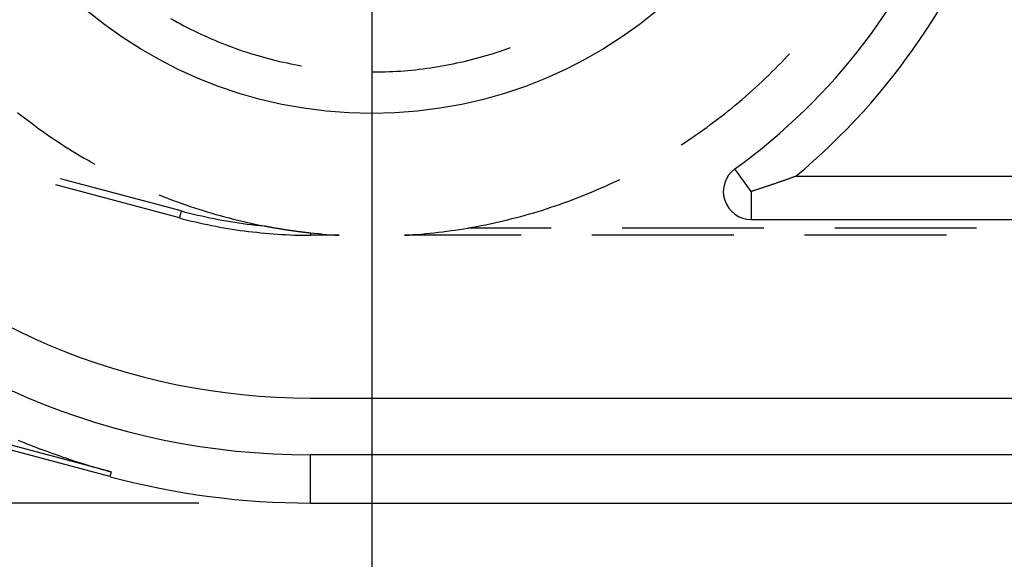
# Model space of a CAD drawing. Units: millimetres. Extents: x 0 to 841, y 0 to 594.
# Drawn here: x 103 to 114, y 401 to 407 of the extents above; entities that cross this region are included whole.
import ezdxf

# ---------------------------------------------------------------- set-up
doc = ezdxf.new("R2010")
doc.units = ezdxf.units.MM
doc.layers.add('LAYER_1', color=179, linetype='Continuous')
doc.layers.add('SLD-0', color=179, linetype='Continuous')

msp = doc.modelspace()

# ---------------------------------------------------------------- linework, layer by layer
at = {"layer": 'LAYER_1'}
for p, q in [((107.074, 409.939), (107.074, 383.685)), ((105.137, 401.824), (48.36, 401.824))]:
    msp.add_line(p, q, dxfattribs=at)
at = {"layer": 'SLD-0'}
for p, q in [((104.155, 402.173), (78.096, 409.155)), ((104.141, 402.12), (78.082, 409.103)), ((104.819, 407.254), (104.856, 407.233)), ((104.856, 407.233), (104.893, 407.212)), ((104.893, 407.212), (104.93, 407.192)), ((104.93, 407.192), (104.968, 407.172)), ((104.968, 407.172), (105.006, 407.152)), ((105.006, 407.152), (105.044, 407.133)), ((105.044, 407.133), (105.082, 407.114)), ((105.082, 407.114), (105.12, 407.096)), ((105.12, 407.096), (105.159, 407.078)), ((105.159, 407.078), (105.197, 407.06)), ((105.197, 407.06), (105.236, 407.042)), ((105.236, 407.042), (105.275, 407.025)), ((105.275, 407.025), (105.314, 407.009)), ((105.314, 407.009), (105.353, 406.992)), ((105.353, 406.992), (105.393, 406.976)), ((105.393, 406.976), (105.432, 406.961)), ((105.432, 406.961), (105.472, 406.946)), ((105.472, 406.946), (105.512, 406.931)), ((105.512, 406.931), (105.552, 406.916)), ((105.552, 406.916), (105.592, 406.902)), ((108.557, 406.902), (108.597, 406.916)), ((108.597, 406.916), (108.626, 406.927)), ((105.592, 406.902), (105.632, 406.888)), ((105.632, 406.888), (105.673, 406.875)), ((105.673, 406.875), (105.713, 406.862)), ((105.713, 406.862), (105.754, 406.85)), ((105.754, 406.85), (105.795, 406.837)), ((105.795, 406.837), (105.836, 406.826)), ((105.836, 406.826), (105.876, 406.814)), ((105.876, 406.814), (105.918, 406.803)), ((105.918, 406.803), (105.959, 406.792)), ((108.19, 406.792), (108.231, 406.803)), ((108.231, 406.803), (108.272, 406.814)), ((108.272, 406.814), (108.313, 406.826)), ((108.313, 406.826), (108.354, 406.837)), ((108.354, 406.837), (108.395, 406.85)), ((108.395, 406.85), (108.436, 406.862)), ((108.436, 406.862), (108.476, 406.875)), ((108.476, 406.875), (108.516, 406.888)), ((108.516, 406.888), (108.557, 406.902)), ((111.661, 406.761), (111.696, 406.798)), ((111.696, 406.798), (111.73, 406.834)), ((111.73, 406.834), (111.75, 406.855)), ((105.959, 406.792), (106, 406.782)), ((106, 406.782), (106.041, 406.772)), ((106.041, 406.772), (106.083, 406.763)), ((106.083, 406.763), (106.124, 406.754)), ((106.124, 406.754), (106.166, 406.745)), ((106.166, 406.745), (106.208, 406.737)), ((106.208, 406.737), (106.25, 406.729)), ((106.25, 406.729), (106.287, 406.722)), ((107.563, 406.679), (107.605, 406.684)), ((107.605, 406.684), (107.647, 406.689)), ((107.647, 406.689), (107.689, 406.695)), ((107.689, 406.695), (107.731, 406.701)), ((107.731, 406.701), (107.773, 406.707)), ((107.773, 406.707), (107.815, 406.714)), ((107.815, 406.714), (107.857, 406.721)), ((107.857, 406.721), (107.899, 406.729)), ((107.899, 406.729), (107.941, 406.737)), ((107.941, 406.737), (107.983, 406.745)), ((107.983, 406.745), (108.024, 406.754)), ((108.024, 406.754), (108.066, 406.763)), ((108.066, 406.763), (108.107, 406.772)), ((108.107, 406.772), (108.149, 406.782)), ((108.149, 406.782), (108.19, 406.792)), ((111.554, 406.653), (111.59, 406.689)), ((111.59, 406.689), (111.626, 406.725)), ((111.626, 406.725), (111.661, 406.761)), ((107.074, 406.653), (107.096, 406.653)), ((107.096, 406.653), (107.138, 406.654)), ((107.138, 406.654), (107.181, 406.654)), ((107.181, 406.654), (107.223, 406.656)), ((107.223, 406.656), (107.266, 406.657)), ((107.266, 406.657), (107.308, 406.659)), ((107.308, 406.659), (107.351, 406.662)), ((107.351, 406.662), (107.393, 406.664)), ((107.393, 406.664), (107.436, 406.667)), ((107.436, 406.667), (107.478, 406.671)), ((107.478, 406.671), (107.52, 406.675)), ((107.52, 406.675), (107.563, 406.679)), ((111.445, 406.548), (111.482, 406.583)), ((111.482, 406.583), (111.518, 406.618)), ((111.518, 406.618), (111.554, 406.653)), ((111.334, 406.446), (111.371, 406.48)), ((111.371, 406.48), (111.408, 406.514)), ((111.408, 406.514), (111.445, 406.548)), ((111.22, 406.346), (111.258, 406.379)), ((111.258, 406.379), (111.296, 406.412)), ((111.296, 406.412), (111.334, 406.446)), ((111.064, 406.217), (111.104, 406.249)), ((111.104, 406.249), (111.143, 406.281)), ((111.143, 406.281), (111.181, 406.313)), ((111.181, 406.313), (111.22, 406.346)), ((103.105, 406.201), (103.144, 406.17)), ((103.144, 406.17), (103.184, 406.139)), ((103.184, 406.139), (103.224, 406.108)), ((110.945, 406.124), (110.985, 406.154)), ((110.985, 406.154), (111.025, 406.186)), ((111.025, 406.186), (111.064, 406.217)), ((103.224, 406.108), (103.264, 406.078)), ((103.264, 406.078), (103.305, 406.048)), ((103.305, 406.048), (103.345, 406.018)), ((110.783, 406.004), (110.824, 406.033)), ((110.824, 406.033), (110.864, 406.063)), ((110.864, 406.063), (110.905, 406.093)), ((110.905, 406.093), (110.945, 406.124)), ((103.345, 406.018), (103.386, 405.989)), ((103.386, 405.989), (103.427, 405.96)), ((103.427, 405.96), (103.469, 405.932)), ((103.469, 405.932), (103.51, 405.903)), ((110.617, 405.889), (110.659, 405.917)), ((110.659, 405.917), (110.7, 405.945)), ((110.7, 405.945), (110.742, 405.974)), ((110.742, 405.974), (110.783, 406.004)), ((103.51, 405.903), (103.552, 405.875)), ((103.552, 405.875), (103.594, 405.848)), ((103.594, 405.848), (103.636, 405.82)), ((103.636, 405.82), (103.679, 405.793)), ((110.537, 405.837), (110.575, 405.861)), ((110.575, 405.861), (110.617, 405.889)), ((103.679, 405.793), (103.722, 405.767)), ((103.722, 405.767), (103.765, 405.74)), ((103.765, 405.74), (103.808, 405.714)), ((103.808, 405.714), (103.851, 405.689)), ((103.851, 405.689), (103.895, 405.664)), ((103.895, 405.664), (103.938, 405.639)), ((103.938, 405.639), (103.972, 405.62)), ((111.323, 405.314), (111.139, 405.567)), ((111.784, 405.471), (111.776, 405.469)), ((111.791, 405.474), (111.784, 405.471)), ((111.799, 405.477), (111.791, 405.474)), ((111.806, 405.479), (111.799, 405.477)), ((111.813, 405.482), (111.806, 405.479)), ((111.821, 405.485), (111.813, 405.482)), ((111.821, 405.485), (127.689, 405.485)), ((104.918, 405.018), (103.536, 405.388)), ((104.938, 405.096), (103.586, 405.458)), ((109.644, 405.355), (109.69, 405.375)), ((109.69, 405.375), (109.736, 405.396)), ((109.736, 405.396), (109.782, 405.418)), ((109.782, 405.418), (109.828, 405.439)), ((109.828, 405.439), (109.846, 405.448)), ((111.46, 405.359), (111.452, 405.357)), ((111.468, 405.362), (111.46, 405.359)), ((111.476, 405.365), (111.468, 405.362)), ((111.484, 405.367), (111.476, 405.365)), ((111.492, 405.37), (111.484, 405.367)), ((111.5, 405.373), (111.492, 405.37)), ((111.508, 405.375), (111.5, 405.373)), ((111.516, 405.378), (111.508, 405.375)), ((111.524, 405.381), (111.516, 405.378)), ((111.532, 405.383), (111.524, 405.381)), ((111.54, 405.386), (111.532, 405.383)), ((111.547, 405.389), (111.54, 405.386)), ((111.555, 405.391), (111.547, 405.389)), ((111.563, 405.394), (111.555, 405.391)), ((111.571, 405.397), (111.563, 405.394)), ((111.579, 405.399), (111.571, 405.397)), ((111.586, 405.402), (111.579, 405.399)), ((111.594, 405.405), (111.586, 405.402)), ((111.602, 405.407), (111.594, 405.405)), ((111.61, 405.41), (111.602, 405.407)), ((111.617, 405.413), (111.61, 405.41)), ((111.625, 405.415), (111.617, 405.413)), ((111.633, 405.418), (111.625, 405.415)), ((111.64, 405.421), (111.633, 405.418)), ((111.648, 405.423), (111.64, 405.421)), ((111.656, 405.426), (111.648, 405.423)), ((111.663, 405.429), (111.656, 405.426)), ((111.671, 405.431), (111.663, 405.429)), ((111.679, 405.434), (111.671, 405.431)), ((111.686, 405.437), (111.679, 405.434)), ((111.694, 405.439), (111.686, 405.437)), ((111.701, 405.442), (111.694, 405.439)), ((111.709, 405.445), (111.701, 405.442)), ((111.716, 405.447), (111.709, 405.445)), ((111.724, 405.45), (111.716, 405.447)), ((111.732, 405.453), (111.724, 405.45)), ((111.739, 405.455), (111.732, 405.453)), ((111.747, 405.458), (111.739, 405.455)), ((111.754, 405.461), (111.747, 405.458)), ((111.761, 405.463), (111.754, 405.461)), ((111.769, 405.466), (111.761, 405.463)), ((111.776, 405.469), (111.769, 405.466)), ((104.688, 405.278), (104.709, 405.269)), ((104.709, 405.269), (104.756, 405.25)), ((104.756, 405.25), (104.803, 405.232)), ((109.364, 405.239), (109.411, 405.258)), ((109.411, 405.258), (109.458, 405.276)), ((109.458, 405.276), (109.505, 405.295)), ((109.505, 405.295), (109.552, 405.315)), ((109.552, 405.315), (109.598, 405.335)), ((109.598, 405.335), (109.644, 405.355)), ((111.331, 405.317), (111.323, 405.314)), ((111.323, 405.314), (111.323, 405.001)), ((111.339, 405.319), (111.331, 405.317)), ((111.347, 405.322), (111.339, 405.319)), ((111.355, 405.325), (111.347, 405.322)), ((111.364, 405.327), (111.355, 405.325)), ((111.372, 405.33), (111.364, 405.327)), ((111.38, 405.333), (111.372, 405.33)), ((111.388, 405.335), (111.38, 405.333)), ((111.396, 405.338), (111.388, 405.335)), ((111.404, 405.341), (111.396, 405.338)), ((111.412, 405.343), (111.404, 405.341)), ((111.42, 405.346), (111.412, 405.343)), ((111.428, 405.349), (111.42, 405.346)), ((111.436, 405.351), (111.428, 405.349)), ((111.444, 405.354), (111.436, 405.351)), ((111.452, 405.357), (111.444, 405.354)), ((104.803, 405.232), (104.85, 405.215)), ((104.85, 405.215), (104.897, 405.197)), ((104.897, 405.197), (104.944, 405.18)), ((104.944, 405.18), (104.992, 405.164)), ((104.992, 405.164), (105.04, 405.147)), ((105.04, 405.147), (105.087, 405.132)), ((109.079, 405.137), (109.127, 405.153)), ((109.127, 405.153), (109.175, 405.17)), ((109.175, 405.17), (109.222, 405.187)), ((109.222, 405.187), (109.27, 405.204)), ((109.27, 405.204), (109.317, 405.221)), ((109.317, 405.221), (109.364, 405.239)), ((104.938, 405.096), (104.918, 405.018)), ((104.938, 405.096), (104.984, 405.084)), ((104.984, 405.084), (105.03, 405.072)), ((105.03, 405.072), (105.076, 405.061)), ((105.076, 405.061), (105.122, 405.05)), ((105.087, 405.132), (105.135, 405.116)), ((105.122, 405.05), (105.168, 405.04)), ((105.135, 405.116), (105.183, 405.101)), ((105.168, 405.04), (105.214, 405.03)), ((105.183, 405.101), (105.231, 405.086)), ((105.214, 405.03), (105.26, 405.02)), ((105.231, 405.086), (105.28, 405.072)), ((105.28, 405.072), (105.328, 405.058)), ((105.328, 405.058), (105.376, 405.044)), ((105.376, 405.044), (105.425, 405.031)), ((105.425, 405.031), (105.474, 405.018)), ((108.692, 405.023), (108.741, 405.036)), ((108.741, 405.036), (108.789, 405.049)), ((108.789, 405.049), (108.838, 405.063)), ((108.838, 405.063), (108.886, 405.077)), ((108.886, 405.077), (108.935, 405.091)), ((108.935, 405.091), (108.983, 405.106)), ((108.983, 405.106), (109.031, 405.122)), ((109.031, 405.122), (109.079, 405.137)), ((104.918, 405.018), (104.962, 405.006)), ((104.962, 405.006), (105.008, 404.995)), ((105.008, 404.995), (105.053, 404.983)), ((105.053, 404.983), (105.098, 404.973)), ((105.098, 404.973), (105.143, 404.962)), ((105.143, 404.962), (105.188, 404.952)), ((105.188, 404.952), (105.234, 404.943)), ((105.234, 404.943), (105.279, 404.934)), ((105.26, 405.02), (105.306, 405.011)), ((105.279, 404.934), (105.325, 404.925)), ((105.306, 405.011), (105.352, 405.002)), ((105.325, 404.925), (105.371, 404.916)), ((105.352, 405.002), (105.399, 404.993)), ((105.399, 404.993), (105.445, 404.985)), ((105.445, 404.985), (105.492, 404.977)), ((105.474, 405.018), (105.522, 405.006)), ((105.492, 404.977), (105.538, 404.97)), ((105.522, 405.006), (105.571, 404.994)), ((105.538, 404.97), (105.585, 404.963)), ((105.571, 404.994), (105.62, 404.982)), ((105.585, 404.963), (105.632, 404.956)), ((105.62, 404.982), (105.669, 404.971)), ((105.632, 404.956), (105.679, 404.95)), ((105.669, 404.971), (105.718, 404.96)), ((105.679, 404.95), (105.725, 404.944)), ((105.718, 404.96), (105.768, 404.949)), ((105.725, 404.944), (105.772, 404.939)), ((105.768, 404.949), (105.817, 404.939)), ((105.772, 404.939), (105.819, 404.934)), ((105.817, 404.939), (105.866, 404.929)), ((105.819, 404.934), (105.866, 404.929)), ((105.866, 404.929), (105.875, 404.928)), ((105.875, 404.928), (105.883, 404.926)), ((105.883, 404.926), (105.892, 404.925)), ((105.892, 404.925), (105.9, 404.923)), ((105.9, 404.923), (105.909, 404.921)), ((105.909, 404.921), (105.917, 404.92)), ((105.917, 404.92), (105.925, 404.918)), ((105.925, 404.918), (105.934, 404.917)), ((108.199, 404.914), (108.249, 404.923)), ((108.249, 404.923), (108.298, 404.932)), ((108.298, 404.932), (108.348, 404.942)), ((108.348, 404.942), (108.397, 404.953)), ((108.397, 404.953), (108.446, 404.963)), ((108.446, 404.963), (108.496, 404.974)), ((108.496, 404.974), (108.545, 404.986)), ((108.545, 404.986), (108.594, 404.998)), ((108.594, 404.998), (108.643, 405.01)), ((108.643, 405.01), (108.692, 405.023)), ((111.323, 405.001), (128.145, 405.001)), ((105.371, 404.916), (105.416, 404.908)), ((105.416, 404.908), (105.462, 404.9)), ((105.462, 404.9), (105.508, 404.893)), ((105.508, 404.893), (105.554, 404.886)), ((105.554, 404.886), (105.6, 404.879)), ((105.6, 404.879), (105.646, 404.873)), ((105.646, 404.873), (105.692, 404.867)), ((105.692, 404.867), (105.738, 404.862)), ((105.738, 404.862), (105.784, 404.857)), ((105.784, 404.857), (105.83, 404.852)), ((105.83, 404.852), (105.877, 404.847)), ((105.877, 404.847), (105.923, 404.843)), ((105.923, 404.843), (105.969, 404.84)), ((105.934, 404.917), (105.942, 404.915)), ((105.942, 404.915), (105.951, 404.914)), ((105.951, 404.914), (105.959, 404.912)), ((105.959, 404.912), (105.967, 404.911)), ((105.967, 404.911), (105.976, 404.909)), ((105.969, 404.84), (106.016, 404.837)), ((105.976, 404.909), (105.984, 404.908)), ((105.984, 404.908), (105.992, 404.906)), ((105.992, 404.906), (106.001, 404.905)), ((106.001, 404.905), (106.009, 404.904)), ((106.009, 404.904), (106.017, 404.902)), ((106.016, 404.837), (106.062, 404.834)), ((106.017, 404.902), (106.026, 404.901)), ((106.026, 404.901), (106.034, 404.899)), ((106.034, 404.899), (106.042, 404.898)), ((106.042, 404.898), (106.05, 404.897)), ((106.05, 404.897), (106.059, 404.895)), ((106.059, 404.895), (106.067, 404.894)), ((106.062, 404.834), (106.108, 404.831)), ((106.067, 404.894), (106.075, 404.893)), ((106.075, 404.893), (106.083, 404.891)), ((106.083, 404.891), (106.091, 404.89)), ((106.091, 404.89), (106.1, 404.889)), ((106.1, 404.889), (106.108, 404.888)), ((106.108, 404.888), (106.116, 404.886)), ((106.108, 404.831), (106.155, 404.829)), ((106.116, 404.886), (106.124, 404.885)), ((106.124, 404.885), (106.132, 404.884)), ((106.132, 404.884), (106.14, 404.883)), ((106.14, 404.883), (106.148, 404.882)), ((106.148, 404.882), (106.157, 404.88)), ((106.155, 404.829), (106.201, 404.827)), ((106.157, 404.88), (106.165, 404.879)), ((106.165, 404.879), (106.173, 404.878)), ((106.173, 404.878), (106.181, 404.877)), ((106.181, 404.877), (106.189, 404.876)), ((106.189, 404.876), (106.197, 404.875)), ((106.197, 404.875), (106.205, 404.873)), ((106.201, 404.827), (106.248, 404.826)), ((106.205, 404.873), (106.213, 404.872)), ((106.213, 404.872), (106.221, 404.871)), ((106.221, 404.871), (106.229, 404.87)), ((106.229, 404.87), (106.237, 404.869)), ((106.237, 404.869), (106.245, 404.868)), ((106.245, 404.868), (106.253, 404.867)), ((106.248, 404.826), (106.294, 404.825)), ((106.253, 404.867), (106.261, 404.866)), ((106.261, 404.866), (106.269, 404.865)), ((106.269, 404.865), (106.277, 404.864)), ((106.277, 404.864), (106.285, 404.863)), ((106.285, 404.863), (106.293, 404.862)), ((106.293, 404.862), (106.301, 404.861)), ((106.294, 404.825), (106.34, 404.825)), ((106.301, 404.861), (106.308, 404.86)), ((106.308, 404.86), (106.316, 404.859)), ((106.316, 404.859), (106.324, 404.858)), ((106.324, 404.858), (106.332, 404.857)), ((106.332, 404.857), (106.34, 404.856)), ((106.34, 404.856), (106.348, 404.855)), ((106.34, 404.825), (106.387, 404.824)), ((106.348, 404.855), (106.356, 404.855)), ((106.356, 404.855), (106.363, 404.854)), ((106.363, 404.854), (106.371, 404.853)), ((106.371, 404.853), (106.379, 404.852)), ((106.379, 404.852), (106.387, 404.851)), ((106.387, 404.851), (106.387, 404.824)), ((106.387, 404.851), (106.433, 404.846)), ((106.708, 404.824), (106.387, 404.824)), ((106.433, 404.846), (106.479, 404.842)), ((106.479, 404.842), (106.524, 404.838)), ((106.524, 404.838), (106.57, 404.834)), ((106.57, 404.834), (106.616, 404.83)), ((106.616, 404.83), (106.662, 404.827)), ((106.662, 404.827), (106.708, 404.824)), ((107.441, 404.824), (107.488, 404.827)), ((108.745, 404.824), (107.441, 404.824)), ((107.488, 404.827), (107.536, 404.831)), ((107.536, 404.831), (107.583, 404.834)), ((107.583, 404.834), (107.63, 404.838)), ((107.63, 404.838), (107.678, 404.843)), ((107.678, 404.843), (107.725, 404.847)), ((107.725, 404.847), (107.772, 404.852)), ((107.772, 404.852), (107.82, 404.858)), ((107.82, 404.858), (107.867, 404.863)), ((107.867, 404.863), (107.914, 404.869)), ((107.914, 404.869), (107.961, 404.876)), ((107.961, 404.876), (108.008, 404.883)), ((108.008, 404.883), (108.055, 404.89)), ((108.055, 404.89), (108.102, 404.897)), ((108.102, 404.897), (108.149, 404.905)), ((108.149, 404.905), (108.199, 404.914)), ((109.083, 404.905), (108.149, 404.905)), ((111.127, 404.824), (109.539, 404.824)), ((111.464, 404.905), (109.877, 404.905)), ((113.508, 404.824), (111.92, 404.824)), ((113.846, 404.905), (112.258, 404.905)), ((106.387, 403.001), (240.262, 403.001)), ((103.112, 402.529), (103.145, 402.515)), ((103.145, 402.515), (103.178, 402.502)), ((103.178, 402.502), (103.211, 402.489)), ((103.211, 402.489), (103.244, 402.476)), ((103.244, 402.476), (103.277, 402.463)), ((103.277, 402.463), (103.311, 402.45)), ((103.311, 402.45), (103.344, 402.437)), ((103.344, 402.437), (103.377, 402.424)), ((103.377, 402.424), (103.41, 402.412)), ((103.41, 402.412), (103.444, 402.4)), ((103.444, 402.4), (103.477, 402.387)), ((103.477, 402.387), (103.511, 402.375)), ((103.511, 402.375), (103.544, 402.363)), ((103.544, 402.363), (103.578, 402.352)), ((103.578, 402.352), (103.611, 402.34)), ((103.611, 402.34), (103.645, 402.329)), ((103.645, 402.329), (103.679, 402.317)), ((103.679, 402.317), (103.713, 402.306)), ((103.713, 402.306), (103.746, 402.295)), ((103.746, 402.295), (103.78, 402.284)), ((103.78, 402.284), (103.814, 402.273)), ((103.814, 402.273), (103.848, 402.262)), ((240.262, 402.366), (106.387, 402.366)), ((106.387, 401.824), (106.387, 402.366)), ((103.848, 402.262), (103.882, 402.252)), ((103.882, 402.252), (103.916, 402.242)), ((103.916, 402.242), (103.95, 402.231)), ((103.95, 402.231), (103.984, 402.221)), ((103.984, 402.221), (104.018, 402.211)), ((104.018, 402.211), (104.053, 402.201)), ((104.053, 402.201), (104.087, 402.192)), ((104.087, 402.192), (104.121, 402.182)), ((104.121, 402.182), (104.155, 402.173)), ((104.155, 402.173), (104.141, 402.12)), ((106.387, 401.824), (240.262, 401.824))]:
    msp.add_line(p, q, dxfattribs=at)
msp.add_circle((107.074, 411.189), 5, dxfattribs=at)
for centre, radius, start, end in [((107.074, 411.189), 7.421, 309.7637, 140.2363), ((107.074, 411.189), 6.938, 305.8704, 144.1296), ((106.387, 410.501), 8.136, 180, 270), ((106.387, 410.501), 7.5, 180, 270), ((111.323, 405.314), 0.313, 125.8704, 270), ((106.387, 410.501), 8.677, 255, 270)]:
    msp.add_arc(centre, radius, start, end, dxfattribs=at)

doc.saveas('drawing.dxf')
